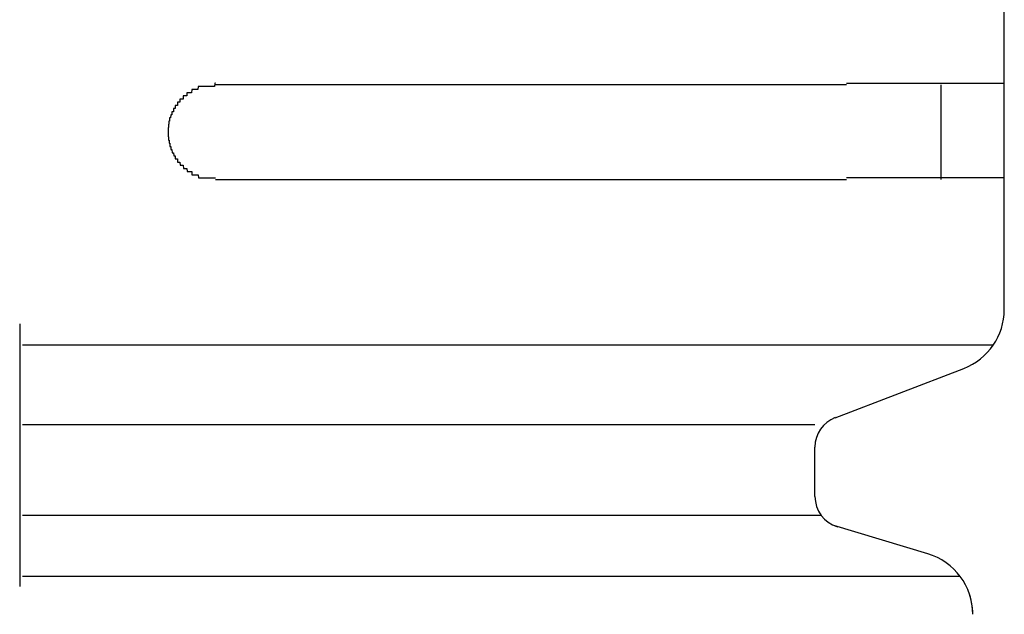
# Model space of a CAD drawing. Extents: x 543 to 20719, y 167 to 14052.
# Drawn here: x 4554 to 4586, y 13020 to 13039 of the extents above; entities that cross this region are included whole.
import ezdxf

# ---------------------------------------------------------------- set-up
doc = ezdxf.new("R2010")
doc.units = 0
doc.header["$LTSCALE"] = 50
doc.header["$MEASUREMENT"] = 0
doc.layers.add('鼻隠し前コーナー樹脂', color=4, linetype='CONTINUOUS')

msp = doc.modelspace()

# ---------------------------------------------------------------- linework, layer by layer
at = {"layer": '鼻隠し前コーナー樹脂', "linetype": 'Continuous'}
for p, q in [((4585.56, 13036.852), (4585.56, 13040.352)), ((4580.56, 13036.852), (4560.56, 13036.852)), ((4583.56, 13033.852), (4583.56, 13036.852)), ((4585.56, 13035.352), (4585.56, 13036.852)), ((4585.56, 13033.852), (4585.56, 13035.352)), ((4560.56, 13033.852), (4580.56, 13033.852)), ((4585.56, 13029.794), (4585.56, 13033.852)), ((4585.56, 13029.727), (4585.56, 13029.794)), ((4554.36, 13029.27), (4554.36, 13020.945)), ((4585.208, 13028.594), (4554.445, 13028.594)), ((4580.196, 13026.296), (4584.276, 13027.86)), ((4579.56, 13026.068), (4554.445, 13026.068)), ((4579.56, 13023.796), (4579.56, 13025.364)), ((4579.758, 13023.199), (4554.445, 13023.199)), ((4583.135, 13021.98), (4580.154, 13022.874)), ((4584.165, 13021.258), (4554.445, 13021.258))]:
    msp.add_line(p, q, dxfattribs=at)
at = {"layer": '鼻隠し前コーナー樹脂'}
for points in [[(4560.56, 13036.9, 0), (4560.55, 13036.9, 0), (4560.54, 13036.9, 0), (4560.53, 13036.8, 0), (4560.52, 13036.8, 0), (4560.51, 13036.8, 0), (4560.5, 13036.8, 0), (4560.5, 13036.8, 0), (4560.49, 13036.8, 0), (4560.48, 13036.8, 0), (4560.47, 13036.8, 0), (4560.46, 13036.8, 0), (4560.45, 13036.8, 0), (4560.44, 13036.8, 0), (4560.43, 13036.8, 0), (4560.42, 13036.8, 0), (4560.41, 13036.8, 0), (4560.4, 13036.8, 0), (4560.39, 13036.8, 0), (4560.38, 13036.8, 0), (4560.38, 13036.8, 0), (4560.37, 13036.8, 0), (4560.36, 13036.8, 0), (4560.35, 13036.8, 0), (4560.34, 13036.8, 0), (4560.33, 13036.8, 0), (4560.32, 13036.8, 0), (4560.31, 13036.8, 0), (4560.3, 13036.8, 0), (4560.29, 13036.8, 0), (4560.28, 13036.8, 0), (4560.28, 13036.8, 0), (4560.27, 13036.8, 0), (4560.26, 13036.8, 0), (4560.25, 13036.8, 0), (4560.24, 13036.8, 0), (4560.23, 13036.8, 0), (4560.22, 13036.8, 0), (4560.21, 13036.8, 0), (4560.2, 13036.8, 0), (4560.19, 13036.8, 0), (4560.18, 13036.8, 0), (4560.18, 13036.8, 0), (4560.17, 13036.8, 0), (4560.16, 13036.8, 0), (4560.15, 13036.8, 0), (4560.14, 13036.8, 0), (4560.13, 13036.8, 0), (4560.12, 13036.8, 0), (4560.11, 13036.8, 0), (4560.1, 13036.8, 0), (4560.1, 13036.8, 0), (4560.09, 13036.8, 0), (4560.08, 13036.8, 0), (4560.07, 13036.8, 0), (4560.06, 13036.8, 0), (4560.05, 13036.8, 0), (4560.04, 13036.8, 0), (4560.03, 13036.8, 0), (4560.03, 13036.8, 0), (4560.02, 13036.8, 0), (4560.01, 13036.7, 0), (4560, 13036.7, 0), (4559.99, 13036.7, 0), (4559.98, 13036.7, 0), (4559.97, 13036.7, 0), (4559.97, 13036.7, 0), (4559.96, 13036.7, 0), (4559.95, 13036.7, 0), (4559.94, 13036.7, 0), (4559.93, 13036.7, 0), (4559.92, 13036.7, 0), (4559.92, 13036.7, 0), (4559.91, 13036.7, 0), (4559.9, 13036.7, 0), (4559.89, 13036.7, 0), (4559.88, 13036.7, 0), (4559.87, 13036.7, 0), (4559.87, 13036.7, 0), (4559.86, 13036.7, 0), (4559.85, 13036.7, 0), (4559.84, 13036.7, 0), (4559.83, 13036.7, 0), (4559.83, 13036.7, 0), (4559.82, 13036.7, 0), (4559.81, 13036.7, 0), (4559.8, 13036.6, 0), (4559.79, 13036.6, 0), (4559.79, 13036.6, 0), (4559.78, 13036.6, 0), (4559.77, 13036.6, 0), (4559.76, 13036.6, 0), (4559.75, 13036.6, 0), (4559.75, 13036.6, 0), (4559.74, 13036.6, 0), (4559.73, 13036.6, 0), (4559.72, 13036.6, 0), (4559.72, 13036.6, 0), (4559.71, 13036.6, 0), (4559.7, 13036.6, 0), (4559.69, 13036.6, 0), (4559.68, 13036.6, 0), (4559.68, 13036.6, 0), (4559.67, 13036.6, 0), (4559.66, 13036.6, 0), (4559.66, 13036.5, 0), (4559.65, 13036.5, 0), (4559.64, 13036.5, 0), (4559.63, 13036.5, 0), (4559.63, 13036.5, 0), (4559.62, 13036.5, 0), (4559.61, 13036.5, 0), (4559.6, 13036.5, 0), (4559.6, 13036.5, 0), (4559.59, 13036.5, 0), (4559.58, 13036.5, 0), (4559.58, 13036.5, 0), (4559.57, 13036.5, 0), (4559.56, 13036.5, 0), (4559.56, 13036.5, 0), (4559.55, 13036.5, 0), (4559.54, 13036.5, 0), (4559.54, 13036.4, 0), (4559.53, 13036.4, 0), (4559.52, 13036.4, 0), (4559.52, 13036.4, 0), (4559.51, 13036.4, 0), (4559.5, 13036.4, 0), (4559.5, 13036.4, 0), (4559.49, 13036.4, 0), (4559.48, 13036.4, 0), (4559.48, 13036.4, 0), (4559.47, 13036.4, 0), (4559.46, 13036.4, 0), (4559.46, 13036.4, 0), (4559.45, 13036.4, 0), (4559.44, 13036.4, 0), (4559.44, 13036.3, 0), (4559.43, 13036.3, 0), (4559.43, 13036.3, 0), (4559.42, 13036.3, 0), (4559.41, 13036.3, 0), (4559.41, 13036.3, 0), (4559.4, 13036.3, 0), (4559.4, 13036.3, 0), (4559.39, 13036.3, 0), (4559.39, 13036.3, 0), (4559.38, 13036.3, 0), (4559.37, 13036.3, 0), (4559.37, 13036.3, 0), (4559.36, 13036.3, 0), (4559.36, 13036.2, 0), (4559.35, 13036.2, 0), (4559.35, 13036.2, 0), (4559.34, 13036.2, 0), (4559.34, 13036.2, 0), (4559.33, 13036.2, 0), (4559.32, 13036.2, 0), (4559.32, 13036.2, 0), (4559.31, 13036.2, 0), (4559.31, 13036.2, 0), (4559.3, 13036.2, 0), (4559.3, 13036.2, 0), (4559.29, 13036.2, 0), (4559.29, 13036.1, 0), (4559.28, 13036.1, 0), (4559.28, 13036.1, 0), (4559.27, 13036.1, 0), (4559.27, 13036.1, 0), (4559.26, 13036.1, 0), (4559.26, 13036.1, 0), (4559.26, 13036.1, 0), (4559.25, 13036.1, 0), (4559.25, 13036.1, 0), (4559.24, 13036.1, 0), (4559.24, 13036.1, 0), (4559.23, 13036.1, 0), (4559.23, 13036, 0), (4559.22, 13036, 0), (4559.22, 13036, 0), (4559.22, 13036, 0), (4559.21, 13036, 0), (4559.21, 13036, 0), (4559.2, 13036, 0), (4559.2, 13036, 0), (4559.2, 13036, 0), (4559.19, 13036, 0), (4559.19, 13036, 0), (4559.18, 13036, 0), (4559.18, 13035.9, 0), (4559.18, 13035.9, 0), (4559.17, 13035.9, 0), (4559.17, 13035.9, 0), (4559.17, 13035.9, 0), (4559.16, 13035.9, 0), (4559.16, 13035.9, 0), (4559.16, 13035.9, 0), (4559.15, 13035.9, 0), (4559.15, 13035.9, 0), (4559.15, 13035.9, 0), (4559.14, 13035.8, 0), (4559.14, 13035.8, 0), (4559.14, 13035.8, 0), (4559.13, 13035.8, 0), (4559.13, 13035.8, 0), (4559.13, 13035.8, 0), (4559.13, 13035.8, 0), (4559.12, 13035.8, 0), (4559.12, 13035.8, 0), (4559.12, 13035.8, 0), (4559.12, 13035.8, 0), (4559.11, 13035.8, 0), (4559.11, 13035.7, 0), (4559.11, 13035.7, 0), (4559.11, 13035.7, 0), (4559.1, 13035.7, 0), (4559.1, 13035.7, 0), (4559.1, 13035.7, 0), (4559.1, 13035.7, 0), (4559.1, 13035.7, 0), (4559.1, 13035.7, 0), (4559.09, 13035.7, 0), (4559.09, 13035.7, 0), (4559.09, 13035.6, 0), (4559.09, 13035.6, 0), (4559.09, 13035.6, 0), (4559.09, 13035.6, 0), (4559.08, 13035.6, 0), (4559.08, 13035.6, 0), (4559.08, 13035.6, 0), (4559.08, 13035.6, 0), (4559.08, 13035.6, 0), (4559.08, 13035.6, 0), (4559.08, 13035.6, 0), (4559.08, 13035.5, 0), (4559.08, 13035.5, 0), (4559.07, 13035.5, 0), (4559.07, 13035.5, 0), (4559.07, 13035.5, 0), (4559.07, 13035.5, 0), (4559.07, 13035.5, 0), (4559.07, 13035.5, 0), (4559.07, 13035.5, 0), (4559.07, 13035.5, 0), (4559.07, 13035.5, 0), (4559.07, 13035.4, 0), (4559.07, 13035.4, 0), (4559.07, 13035.4, 0), (4559.06, 13035.4, 0), (4559.06, 13035.4, 0), (4559.06, 13035.4, 0), (4559.06, 13035.4, 0), (4559.06, 13035.4, 0), (4559.06, 13035.4, 0), (4559.06, 13035.4, 0), (4559.06, 13035.4, 0)], [(4580.56, 13036.9, 0), (4580.58, 13036.9, 0), (4580.6, 13036.9, 0), (4580.62, 13036.9, 0), (4580.64, 13036.9, 0), (4580.66, 13036.9, 0), (4580.68, 13036.9, 0), (4580.7, 13036.9, 0), (4580.72, 13036.9, 0), (4580.75, 13036.9, 0), (4580.77, 13036.9, 0), (4580.79, 13036.9, 0), (4580.81, 13036.9, 0), (4580.83, 13036.9, 0), (4580.85, 13036.9, 0), (4580.87, 13036.9, 0), (4580.89, 13036.9, 0), (4580.91, 13036.9, 0), (4580.93, 13036.9, 0), (4580.95, 13036.9, 0), (4580.97, 13036.9, 0), (4580.99, 13036.9, 0), (4581.01, 13036.9, 0), (4581.03, 13036.9, 0), (4581.05, 13036.9, 0), (4581.07, 13036.9, 0), (4581.09, 13036.9, 0), (4581.11, 13036.9, 0), (4581.13, 13036.9, 0), (4581.15, 13036.9, 0), (4581.17, 13036.9, 0), (4581.2, 13036.9, 0), (4581.22, 13036.9, 0), (4581.24, 13036.9, 0), (4581.26, 13036.9, 0), (4581.28, 13036.9, 0), (4581.3, 13036.9, 0), (4581.32, 13036.9, 0), (4581.34, 13036.9, 0), (4581.36, 13036.9, 0), (4581.38, 13036.9, 0), (4581.4, 13036.9, 0), (4581.42, 13036.9, 0), (4581.44, 13036.9, 0), (4581.46, 13036.9, 0), (4581.48, 13036.9, 0), (4581.5, 13036.9, 0), (4581.52, 13036.9, 0), (4581.54, 13036.9, 0), (4581.56, 13036.9, 0), (4581.58, 13036.9, 0), (4581.6, 13036.9, 0), (4581.62, 13036.9, 0), (4581.64, 13036.9, 0), (4581.66, 13036.9, 0), (4581.68, 13036.9, 0), (4581.7, 13036.9, 0), (4581.72, 13036.9, 0), (4581.74, 13036.9, 0), (4581.76, 13036.9, 0), (4581.78, 13036.9, 0), (4581.8, 13036.9, 0), (4581.82, 13036.9, 0), (4581.84, 13036.9, 0), (4581.86, 13036.9, 0), (4581.88, 13036.9, 0), (4581.9, 13036.9, 0), (4581.92, 13036.9, 0), (4581.94, 13036.9, 0), (4581.96, 13036.9, 0), (4581.98, 13036.9, 0), (4582, 13036.9, 0), (4582.02, 13036.9, 0), (4582.04, 13036.9, 0), (4582.06, 13036.9, 0), (4582.08, 13036.9, 0), (4582.1, 13036.9, 0), (4582.12, 13036.9, 0), (4582.13, 13036.9, 0), (4582.15, 13036.9, 0), (4582.17, 13036.9, 0), (4582.19, 13036.9, 0), (4582.21, 13036.9, 0), (4582.23, 13036.9, 0), (4582.25, 13036.9, 0), (4582.27, 13036.9, 0), (4582.29, 13036.9, 0), (4582.31, 13036.9, 0), (4582.33, 13036.9, 0), (4582.35, 13036.9, 0), (4582.37, 13036.9, 0), (4582.39, 13036.9, 0), (4582.4, 13036.9, 0), (4582.42, 13036.9, 0), (4582.44, 13036.9, 0), (4582.46, 13036.9, 0), (4582.48, 13036.9, 0), (4582.5, 13036.9, 0), (4582.52, 13036.9, 0), (4582.54, 13036.9, 0), (4582.56, 13036.9, 0), (4582.58, 13036.9, 0), (4582.59, 13036.9, 0), (4582.61, 13036.9, 0), (4582.63, 13036.9, 0), (4582.65, 13036.9, 0), (4582.67, 13036.9, 0), (4582.69, 13036.9, 0), (4582.71, 13036.9, 0), (4582.72, 13036.9, 0), (4582.74, 13036.9, 0), (4582.76, 13036.9, 0), (4582.78, 13036.9, 0), (4582.8, 13036.9, 0), (4582.82, 13036.9, 0), (4582.83, 13036.9, 0), (4582.85, 13036.9, 0), (4582.87, 13036.9, 0), (4582.89, 13036.9, 0), (4582.91, 13036.9, 0), (4582.93, 13036.9, 0), (4582.94, 13036.9, 0), (4582.96, 13036.9, 0), (4582.98, 13036.9, 0), (4583, 13036.9, 0), (4583.02, 13036.9, 0), (4583.03, 13036.9, 0), (4583.05, 13036.9, 0), (4583.07, 13036.9, 0), (4583.09, 13036.9, 0), (4583.1, 13036.9, 0), (4583.12, 13036.9, 0), (4583.14, 13036.9, 0), (4583.16, 13036.9, 0), (4583.17, 13036.9, 0), (4583.19, 13036.9, 0), (4583.21, 13036.9, 0), (4583.23, 13036.9, 0), (4583.24, 13036.9, 0), (4583.26, 13036.9, 0), (4583.28, 13036.9, 0), (4583.3, 13036.9, 0), (4583.31, 13036.9, 0), (4583.33, 13036.9, 0), (4583.35, 13036.9, 0), (4583.36, 13036.9, 0), (4583.38, 13036.9, 0), (4583.4, 13036.9, 0), (4583.42, 13036.9, 0), (4583.43, 13036.9, 0), (4583.45, 13036.9, 0), (4583.47, 13036.9, 0), (4583.48, 13036.9, 0), (4583.5, 13036.9, 0), (4583.52, 13036.9, 0), (4583.53, 13036.9, 0), (4583.55, 13036.9, 0), (4583.56, 13036.9, 0), (4583.58, 13036.9, 0), (4583.6, 13036.9, 0), (4583.61, 13036.9, 0), (4583.63, 13036.9, 0), (4583.65, 13036.9, 0), (4583.66, 13036.9, 0), (4583.68, 13036.9, 0), (4583.69, 13036.9, 0), (4583.71, 13036.9, 0), (4583.73, 13036.9, 0), (4583.74, 13036.9, 0), (4583.76, 13036.9, 0), (4583.77, 13036.9, 0), (4583.79, 13036.9, 0), (4583.8, 13036.9, 0), (4583.82, 13036.9, 0), (4583.84, 13036.9, 0), (4583.85, 13036.9, 0), (4583.87, 13036.9, 0), (4583.88, 13036.9, 0), (4583.9, 13036.9, 0), (4583.91, 13036.9, 0), (4583.93, 13036.9, 0), (4583.94, 13036.9, 0), (4583.96, 13036.9, 0), (4583.97, 13036.9, 0), (4583.99, 13036.9, 0), (4584, 13036.9, 0), (4584.02, 13036.9, 0), (4584.03, 13036.9, 0), (4584.05, 13036.9, 0), (4584.06, 13036.9, 0), (4584.08, 13036.9, 0), (4584.09, 13036.9, 0), (4584.11, 13036.9, 0), (4584.12, 13036.9, 0), (4584.13, 13036.9, 0), (4584.15, 13036.9, 0), (4584.16, 13036.9, 0), (4584.18, 13036.9, 0), (4584.19, 13036.9, 0), (4584.21, 13036.9, 0), (4584.22, 13036.9, 0), (4584.23, 13036.9, 0), (4584.25, 13036.9, 0), (4584.26, 13036.9, 0), (4584.27, 13036.9, 0), (4584.29, 13036.9, 0), (4584.3, 13036.9, 0), (4584.32, 13036.9, 0), (4584.33, 13036.9, 0), (4584.34, 13036.9, 0), (4584.36, 13036.9, 0), (4584.37, 13036.9, 0), (4584.38, 13036.9, 0), (4584.4, 13036.9, 0), (4584.41, 13036.9, 0), (4584.42, 13036.9, 0), (4584.44, 13036.9, 0), (4584.45, 13036.9, 0), (4584.46, 13036.9, 0), (4584.47, 13036.9, 0), (4584.49, 13036.9, 0), (4584.5, 13036.9, 0), (4584.51, 13036.9, 0), (4584.52, 13036.9, 0), (4584.54, 13036.9, 0), (4584.55, 13036.9, 0), (4584.56, 13036.9, 0), (4584.57, 13036.9, 0), (4584.59, 13036.9, 0), (4584.6, 13036.9, 0), (4584.61, 13036.9, 0), (4584.62, 13036.9, 0), (4584.63, 13036.9, 0), (4584.65, 13036.9, 0), (4584.66, 13036.9, 0), (4584.67, 13036.9, 0), (4584.68, 13036.9, 0), (4584.69, 13036.9, 0), (4584.7, 13036.9, 0), (4584.72, 13036.9, 0), (4584.73, 13036.9, 0), (4584.74, 13036.9, 0), (4584.75, 13036.9, 0), (4584.76, 13036.9, 0), (4584.77, 13036.9, 0), (4584.78, 13036.9, 0), (4584.79, 13036.9, 0), (4584.8, 13036.9, 0), (4584.81, 13036.9, 0), (4584.83, 13036.9, 0), (4584.84, 13036.9, 0), (4584.85, 13036.9, 0), (4584.86, 13036.9, 0), (4584.87, 13036.9, 0), (4584.88, 13036.9, 0), (4584.89, 13036.9, 0), (4584.9, 13036.9, 0), (4584.91, 13036.9, 0), (4584.92, 13036.9, 0), (4584.93, 13036.9, 0), (4584.94, 13036.9, 0), (4584.95, 13036.9, 0), (4584.96, 13036.9, 0), (4584.97, 13036.9, 0), (4584.98, 13036.9, 0), (4584.99, 13036.9, 0), (4585, 13036.9, 0), (4585.01, 13036.9, 0), (4585.02, 13036.9, 0), (4585.02, 13036.9, 0), (4585.03, 13036.9, 0), (4585.04, 13036.9, 0), (4585.05, 13036.9, 0), (4585.06, 13036.9, 0), (4585.07, 13036.9, 0), (4585.08, 13036.9, 0), (4585.09, 13036.9, 0), (4585.1, 13036.9, 0), (4585.1, 13036.9, 0), (4585.11, 13036.9, 0), (4585.12, 13036.9, 0), (4585.13, 13036.9, 0), (4585.14, 13036.9, 0), (4585.15, 13036.9, 0), (4585.15, 13036.9, 0), (4585.16, 13036.9, 0), (4585.17, 13036.9, 0), (4585.18, 13036.9, 0), (4585.19, 13036.9, 0), (4585.19, 13036.9, 0), (4585.2, 13036.9, 0), (4585.21, 13036.9, 0), (4585.22, 13036.9, 0), (4585.23, 13036.9, 0), (4585.23, 13036.9, 0), (4585.24, 13036.9, 0), (4585.25, 13036.9, 0), (4585.25, 13036.9, 0), (4585.26, 13036.9, 0), (4585.27, 13036.9, 0), (4585.28, 13036.9, 0), (4585.28, 13036.9, 0), (4585.29, 13036.9, 0), (4585.3, 13036.9, 0), (4585.3, 13036.9, 0), (4585.31, 13036.9, 0), (4585.32, 13036.9, 0), (4585.32, 13036.9, 0), (4585.33, 13036.9, 0), (4585.33, 13036.9, 0), (4585.34, 13036.9, 0), (4585.35, 13036.9, 0), (4585.35, 13036.9, 0), (4585.36, 13036.9, 0), (4585.36, 13036.9, 0), (4585.37, 13036.9, 0), (4585.38, 13036.9, 0), (4585.38, 13036.9, 0), (4585.39, 13036.9, 0), (4585.39, 13036.9, 0), (4585.4, 13036.9, 0), (4585.4, 13036.9, 0), (4585.41, 13036.9, 0), (4585.41, 13036.9, 0), (4585.42, 13036.9, 0), (4585.42, 13036.9, 0), (4585.43, 13036.9, 0), (4585.43, 13036.9, 0), (4585.43, 13036.9, 0), (4585.44, 13036.9, 0), (4585.44, 13036.9, 0), (4585.45, 13036.9, 0), (4585.45, 13036.9, 0), (4585.45, 13036.9, 0), (4585.46, 13036.9, 0), (4585.46, 13036.9, 0), (4585.46, 13036.9, 0), (4585.47, 13036.9, 0), (4585.47, 13036.9, 0), (4585.47, 13036.9, 0), (4585.48, 13036.9, 0), (4585.48, 13036.9, 0), (4585.48, 13036.9, 0), (4585.49, 13036.9, 0), (4585.49, 13036.9, 0), (4585.49, 13036.9, 0), (4585.5, 13036.9, 0), (4585.5, 13036.9, 0), (4585.5, 13036.9, 0), (4585.5, 13036.9, 0), (4585.51, 13036.9, 0), (4585.51, 13036.9, 0), (4585.51, 13036.9, 0), (4585.51, 13036.9, 0), (4585.51, 13036.9, 0), (4585.52, 13036.9, 0), (4585.52, 13036.9, 0), (4585.52, 13036.9, 0), (4585.52, 13036.9, 0), (4585.52, 13036.9, 0), (4585.53, 13036.9, 0), (4585.53, 13036.9, 0), (4585.53, 13036.9, 0), (4585.53, 13036.9, 0), (4585.53, 13036.9, 0), (4585.53, 13036.9, 0), (4585.54, 13036.9, 0), (4585.54, 13036.9, 0), (4585.54, 13036.9, 0), (4585.54, 13036.9, 0), (4585.54, 13036.9, 0), (4585.54, 13036.9, 0), (4585.55, 13036.9, 0), (4585.55, 13036.9, 0), (4585.55, 13036.9, 0), (4585.55, 13036.9, 0), (4585.55, 13036.9, 0), (4585.55, 13036.9, 0), (4585.55, 13036.9, 0), (4585.56, 13036.9, 0), (4585.56, 13036.9, 0), (4585.56, 13036.9, 0), (4585.56, 13036.9, 0), (4585.56, 13036.9, 0)], [(4559.06, 13035.4, 0), (4559.06, 13035.3, 0), (4559.06, 13035.3, 0), (4559.06, 13035.3, 0), (4559.06, 13035.3, 0), (4559.06, 13035.3, 0), (4559.07, 13035.3, 0), (4559.07, 13035.3, 0), (4559.07, 13035.3, 0), (4559.07, 13035.3, 0), (4559.07, 13035.3, 0), (4559.07, 13035.3, 0), (4559.07, 13035.2, 0), (4559.07, 13035.2, 0), (4559.07, 13035.2, 0), (4559.07, 13035.2, 0), (4559.08, 13035.2, 0), (4559.08, 13035.2, 0), (4559.08, 13035.2, 0), (4559.08, 13035.2, 0), (4559.08, 13035.2, 0), (4559.08, 13035.2, 0), (4559.08, 13035.1, 0), (4559.08, 13035.1, 0), (4559.09, 13035.1, 0), (4559.09, 13035.1, 0), (4559.09, 13035.1, 0), (4559.09, 13035.1, 0), (4559.09, 13035.1, 0), (4559.09, 13035.1, 0), (4559.09, 13035.1, 0), (4559.09, 13035.1, 0), (4559.1, 13035.1, 0), (4559.1, 13035, 0), (4559.1, 13035, 0), (4559.1, 13035, 0), (4559.1, 13035, 0), (4559.1, 13035, 0), (4559.11, 13035, 0), (4559.11, 13035, 0), (4559.11, 13035, 0), (4559.11, 13035, 0), (4559.11, 13035, 0), (4559.12, 13035, 0), (4559.12, 13035, 0), (4559.12, 13034.9, 0), (4559.12, 13034.9, 0), (4559.13, 13034.9, 0), (4559.13, 13034.9, 0), (4559.13, 13034.9, 0), (4559.13, 13034.9, 0), (4559.13, 13034.9, 0), (4559.14, 13034.9, 0), (4559.14, 13034.9, 0), (4559.14, 13034.9, 0), (4559.15, 13034.9, 0), (4559.15, 13034.8, 0), (4559.15, 13034.8, 0), (4559.15, 13034.8, 0), (4559.16, 13034.8, 0), (4559.16, 13034.8, 0), (4559.16, 13034.8, 0), (4559.17, 13034.8, 0), (4559.17, 13034.8, 0), (4559.17, 13034.8, 0), (4559.18, 13034.8, 0), (4559.18, 13034.8, 0), (4559.18, 13034.8, 0), (4559.19, 13034.7, 0), (4559.19, 13034.7, 0), (4559.2, 13034.7, 0), (4559.2, 13034.7, 0), (4559.2, 13034.7, 0), (4559.21, 13034.7, 0), (4559.21, 13034.7, 0), (4559.22, 13034.7, 0), (4559.22, 13034.7, 0), (4559.22, 13034.7, 0), (4559.23, 13034.7, 0), (4559.23, 13034.7, 0), (4559.24, 13034.6, 0), (4559.24, 13034.6, 0), (4559.25, 13034.6, 0), (4559.25, 13034.6, 0), (4559.25, 13034.6, 0), (4559.26, 13034.6, 0), (4559.26, 13034.6, 0), (4559.27, 13034.6, 0), (4559.27, 13034.6, 0), (4559.28, 13034.6, 0), (4559.28, 13034.6, 0), (4559.29, 13034.6, 0), (4559.29, 13034.5, 0), (4559.3, 13034.5, 0), (4559.3, 13034.5, 0), (4559.31, 13034.5, 0), (4559.31, 13034.5, 0), (4559.32, 13034.5, 0), (4559.32, 13034.5, 0), (4559.33, 13034.5, 0), (4559.33, 13034.5, 0), (4559.34, 13034.5, 0), (4559.35, 13034.5, 0), (4559.35, 13034.5, 0), (4559.36, 13034.5, 0), (4559.36, 13034.4, 0), (4559.37, 13034.4, 0), (4559.37, 13034.4, 0), (4559.38, 13034.4, 0), (4559.39, 13034.4, 0), (4559.39, 13034.4, 0), (4559.4, 13034.4, 0), (4559.4, 13034.4, 0), (4559.41, 13034.4, 0), (4559.41, 13034.4, 0), (4559.42, 13034.4, 0), (4559.43, 13034.4, 0), (4559.43, 13034.4, 0), (4559.44, 13034.4, 0), (4559.45, 13034.3, 0), (4559.45, 13034.3, 0), (4559.46, 13034.3, 0), (4559.46, 13034.3, 0), (4559.47, 13034.3, 0), (4559.48, 13034.3, 0), (4559.48, 13034.3, 0), (4559.49, 13034.3, 0), (4559.5, 13034.3, 0), (4559.5, 13034.3, 0), (4559.51, 13034.3, 0), (4559.52, 13034.3, 0), (4559.52, 13034.3, 0), (4559.53, 13034.3, 0), (4559.54, 13034.3, 0), (4559.54, 13034.3, 0), (4559.55, 13034.2, 0), (4559.56, 13034.2, 0), (4559.56, 13034.2, 0), (4559.57, 13034.2, 0), (4559.58, 13034.2, 0), (4559.58, 13034.2, 0), (4559.59, 13034.2, 0), (4559.6, 13034.2, 0), (4559.61, 13034.2, 0), (4559.61, 13034.2, 0), (4559.62, 13034.2, 0), (4559.63, 13034.2, 0), (4559.63, 13034.2, 0), (4559.64, 13034.2, 0), (4559.65, 13034.2, 0), (4559.66, 13034.2, 0), (4559.66, 13034.2, 0), (4559.67, 13034.1, 0), (4559.68, 13034.1, 0), (4559.69, 13034.1, 0), (4559.69, 13034.1, 0), (4559.7, 13034.1, 0), (4559.71, 13034.1, 0), (4559.72, 13034.1, 0), (4559.72, 13034.1, 0), (4559.73, 13034.1, 0), (4559.74, 13034.1, 0), (4559.75, 13034.1, 0), (4559.75, 13034.1, 0), (4559.76, 13034.1, 0), (4559.77, 13034.1, 0), (4559.78, 13034.1, 0), (4559.79, 13034.1, 0), (4559.79, 13034.1, 0), (4559.8, 13034.1, 0), (4559.81, 13034.1, 0), (4559.82, 13034, 0), (4559.83, 13034, 0), (4559.83, 13034, 0), (4559.84, 13034, 0), (4559.85, 13034, 0), (4559.86, 13034, 0), (4559.87, 13034, 0), (4559.87, 13034, 0), (4559.88, 13034, 0), (4559.89, 13034, 0), (4559.9, 13034, 0), (4559.91, 13034, 0), (4559.92, 13034, 0), (4559.92, 13034, 0), (4559.93, 13034, 0), (4559.94, 13034, 0), (4559.95, 13034, 0), (4559.96, 13034, 0), (4559.97, 13034, 0), (4559.98, 13034, 0), (4559.98, 13034, 0), (4559.99, 13034, 0), (4560, 13034, 0), (4560.01, 13034, 0), (4560.02, 13034, 0), (4560.03, 13033.9, 0), (4560.04, 13033.9, 0), (4560.04, 13033.9, 0), (4560.05, 13033.9, 0), (4560.06, 13033.9, 0), (4560.07, 13033.9, 0), (4560.08, 13033.9, 0), (4560.09, 13033.9, 0), (4560.1, 13033.9, 0), (4560.11, 13033.9, 0), (4560.11, 13033.9, 0), (4560.12, 13033.9, 0), (4560.13, 13033.9, 0), (4560.14, 13033.9, 0), (4560.15, 13033.9, 0), (4560.16, 13033.9, 0), (4560.17, 13033.9, 0), (4560.18, 13033.9, 0), (4560.19, 13033.9, 0), (4560.19, 13033.9, 0), (4560.2, 13033.9, 0), (4560.21, 13033.9, 0), (4560.22, 13033.9, 0), (4560.23, 13033.9, 0), (4560.24, 13033.9, 0), (4560.25, 13033.9, 0), (4560.26, 13033.9, 0), (4560.27, 13033.9, 0), (4560.28, 13033.9, 0), (4560.28, 13033.9, 0), (4560.29, 13033.9, 0), (4560.3, 13033.9, 0), (4560.31, 13033.9, 0), (4560.32, 13033.9, 0), (4560.33, 13033.9, 0), (4560.34, 13033.9, 0), (4560.35, 13033.9, 0), (4560.36, 13033.9, 0), (4560.37, 13033.9, 0), (4560.38, 13033.9, 0), (4560.39, 13033.9, 0), (4560.39, 13033.9, 0), (4560.4, 13033.9, 0), (4560.41, 13033.9, 0), (4560.42, 13033.9, 0), (4560.43, 13033.9, 0), (4560.44, 13033.9, 0), (4560.45, 13033.9, 0), (4560.46, 13033.9, 0), (4560.47, 13033.9, 0), (4560.48, 13033.9, 0), (4560.49, 13033.9, 0), (4560.5, 13033.9, 0), (4560.51, 13033.9, 0), (4560.51, 13033.9, 0), (4560.52, 13033.9, 0), (4560.53, 13033.9, 0), (4560.54, 13033.9, 0), (4560.55, 13033.9, 0), (4560.56, 13033.9, 0)], [(4585.56, 13033.9, 0), (4585.56, 13033.9, 0), (4585.56, 13033.9, 0), (4585.56, 13033.9, 0), (4585.56, 13033.9, 0), (4585.56, 13033.9, 0), (4585.55, 13033.9, 0), (4585.55, 13033.9, 0), (4585.55, 13033.9, 0), (4585.55, 13033.9, 0), (4585.55, 13033.9, 0), (4585.55, 13033.9, 0), (4585.55, 13033.9, 0), (4585.55, 13033.9, 0), (4585.54, 13033.9, 0), (4585.54, 13033.9, 0), (4585.54, 13033.9, 0), (4585.54, 13033.9, 0), (4585.54, 13033.9, 0), (4585.54, 13033.9, 0), (4585.54, 13033.9, 0), (4585.54, 13033.9, 0), (4585.53, 13033.9, 0), (4585.53, 13033.9, 0), (4585.53, 13033.9, 0), (4585.53, 13033.9, 0), (4585.53, 13033.9, 0), (4585.52, 13033.9, 0), (4585.52, 13033.9, 0), (4585.52, 13033.9, 0), (4585.52, 13033.9, 0), (4585.52, 13033.9, 0), (4585.51, 13033.9, 0), (4585.51, 13033.9, 0), (4585.51, 13033.9, 0), (4585.51, 13033.9, 0), (4585.5, 13033.9, 0), (4585.5, 13033.9, 0), (4585.5, 13033.9, 0), (4585.5, 13033.9, 0), (4585.49, 13033.9, 0), (4585.49, 13033.9, 0), (4585.49, 13033.9, 0), (4585.48, 13033.9, 0), (4585.48, 13033.9, 0), (4585.48, 13033.9, 0), (4585.47, 13033.9, 0), (4585.47, 13033.9, 0), (4585.47, 13033.9, 0), (4585.46, 13033.9, 0), (4585.46, 13033.9, 0), (4585.45, 13033.9, 0), (4585.45, 13033.9, 0), (4585.44, 13033.9, 0), (4585.44, 13033.9, 0), (4585.44, 13033.9, 0), (4585.43, 13033.9, 0), (4585.43, 13033.9, 0), (4585.42, 13033.9, 0), (4585.42, 13033.9, 0), (4585.41, 13033.9, 0), (4585.41, 13033.9, 0), (4585.4, 13033.9, 0), (4585.4, 13033.9, 0), (4585.39, 13033.9, 0), (4585.39, 13033.9, 0), (4585.38, 13033.9, 0), (4585.37, 13033.9, 0), (4585.37, 13033.9, 0), (4585.36, 13033.9, 0), (4585.36, 13033.9, 0), (4585.35, 13033.9, 0), (4585.35, 13033.9, 0), (4585.34, 13033.9, 0), (4585.33, 13033.9, 0), (4585.33, 13033.9, 0), (4585.32, 13033.9, 0), (4585.31, 13033.9, 0), (4585.31, 13033.9, 0), (4585.3, 13033.9, 0), (4585.3, 13033.9, 0), (4585.29, 13033.9, 0), (4585.28, 13033.9, 0), (4585.27, 13033.9, 0), (4585.27, 13033.9, 0), (4585.26, 13033.9, 0), (4585.25, 13033.9, 0), (4585.25, 13033.9, 0), (4585.24, 13033.9, 0), (4585.23, 13033.9, 0), (4585.22, 13033.9, 0), (4585.22, 13033.9, 0), (4585.21, 13033.9, 0), (4585.2, 13033.9, 0), (4585.19, 13033.9, 0), (4585.19, 13033.9, 0), (4585.18, 13033.9, 0), (4585.17, 13033.9, 0), (4585.16, 13033.9, 0), (4585.15, 13033.9, 0), (4585.15, 13033.9, 0), (4585.14, 13033.9, 0), (4585.13, 13033.9, 0), (4585.12, 13033.9, 0), (4585.11, 13033.9, 0), (4585.11, 13033.9, 0), (4585.1, 13033.9, 0), (4585.09, 13033.9, 0), (4585.08, 13033.9, 0), (4585.07, 13033.9, 0), (4585.06, 13033.9, 0), (4585.05, 13033.9, 0), (4585.04, 13033.9, 0), (4585.03, 13033.9, 0), (4585.03, 13033.9, 0), (4585.02, 13033.9, 0), (4585.01, 13033.9, 0), (4585, 13033.9, 0), (4584.99, 13033.9, 0), (4584.98, 13033.9, 0), (4584.97, 13033.9, 0), (4584.96, 13033.9, 0), (4584.95, 13033.9, 0), (4584.94, 13033.9, 0), (4584.93, 13033.9, 0), (4584.92, 13033.9, 0), (4584.91, 13033.9, 0), (4584.9, 13033.9, 0), (4584.89, 13033.9, 0), (4584.88, 13033.9, 0), (4584.87, 13033.9, 0), (4584.86, 13033.9, 0), (4584.85, 13033.9, 0), (4584.84, 13033.9, 0), (4584.83, 13033.9, 0), (4584.82, 13033.9, 0), (4584.81, 13033.9, 0), (4584.79, 13033.9, 0), (4584.78, 13033.9, 0), (4584.77, 13033.9, 0), (4584.76, 13033.9, 0), (4584.75, 13033.9, 0), (4584.74, 13033.9, 0), (4584.73, 13033.9, 0), (4584.72, 13033.9, 0), (4584.7, 13033.9, 0), (4584.69, 13033.9, 0), (4584.68, 13033.9, 0), (4584.67, 13033.9, 0), (4584.66, 13033.9, 0), (4584.65, 13033.9, 0), (4584.63, 13033.9, 0), (4584.62, 13033.9, 0), (4584.61, 13033.9, 0), (4584.6, 13033.9, 0), (4584.59, 13033.9, 0), (4584.57, 13033.9, 0), (4584.56, 13033.9, 0), (4584.55, 13033.9, 0), (4584.54, 13033.9, 0), (4584.53, 13033.9, 0), (4584.51, 13033.9, 0), (4584.5, 13033.9, 0), (4584.49, 13033.9, 0), (4584.47, 13033.9, 0), (4584.46, 13033.9, 0), (4584.45, 13033.9, 0), (4584.44, 13033.9, 0), (4584.42, 13033.9, 0), (4584.41, 13033.9, 0), (4584.4, 13033.9, 0), (4584.38, 13033.9, 0), (4584.37, 13033.9, 0), (4584.36, 13033.9, 0), (4584.34, 13033.9, 0), (4584.33, 13033.9, 0), (4584.32, 13033.9, 0), (4584.3, 13033.9, 0), (4584.29, 13033.9, 0), (4584.28, 13033.9, 0), (4584.26, 13033.9, 0), (4584.25, 13033.9, 0), (4584.23, 13033.9, 0), (4584.22, 13033.9, 0), (4584.21, 13033.9, 0), (4584.19, 13033.9, 0), (4584.18, 13033.9, 0), (4584.16, 13033.9, 0), (4584.15, 13033.9, 0), (4584.14, 13033.9, 0), (4584.12, 13033.9, 0), (4584.11, 13033.9, 0), (4584.09, 13033.9, 0), (4584.08, 13033.9, 0), (4584.06, 13033.9, 0), (4584.05, 13033.9, 0), (4584.03, 13033.9, 0), (4584.02, 13033.9, 0), (4584, 13033.9, 0), (4583.99, 13033.9, 0), (4583.97, 13033.9, 0), (4583.96, 13033.9, 0), (4583.94, 13033.9, 0), (4583.93, 13033.9, 0), (4583.91, 13033.9, 0), (4583.9, 13033.9, 0), (4583.88, 13033.9, 0), (4583.87, 13033.9, 0), (4583.85, 13033.9, 0), (4583.84, 13033.9, 0), (4583.82, 13033.9, 0), (4583.81, 13033.9, 0), (4583.79, 13033.9, 0), (4583.77, 13033.9, 0), (4583.76, 13033.9, 0), (4583.74, 13033.9, 0), (4583.73, 13033.9, 0), (4583.71, 13033.9, 0), (4583.7, 13033.9, 0), (4583.68, 13033.9, 0), (4583.66, 13033.9, 0), (4583.65, 13033.9, 0), (4583.63, 13033.9, 0), (4583.62, 13033.9, 0), (4583.6, 13033.9, 0), (4583.58, 13033.9, 0), (4583.57, 13033.9, 0), (4583.55, 13033.9, 0), (4583.53, 13033.9, 0), (4583.52, 13033.9, 0), (4583.5, 13033.9, 0), (4583.48, 13033.9, 0), (4583.47, 13033.9, 0), (4583.45, 13033.9, 0), (4583.43, 13033.9, 0), (4583.42, 13033.9, 0), (4583.4, 13033.9, 0), (4583.38, 13033.9, 0), (4583.37, 13033.9, 0), (4583.35, 13033.9, 0), (4583.33, 13033.9, 0), (4583.32, 13033.9, 0), (4583.3, 13033.9, 0), (4583.28, 13033.9, 0), (4583.26, 13033.9, 0), (4583.25, 13033.9, 0), (4583.23, 13033.9, 0), (4583.21, 13033.9, 0), (4583.19, 13033.9, 0), (4583.18, 13033.9, 0), (4583.16, 13033.9, 0), (4583.14, 13033.9, 0), (4583.12, 13033.9, 0), (4583.11, 13033.9, 0), (4583.09, 13033.9, 0), (4583.07, 13033.9, 0), (4583.05, 13033.9, 0), (4583.04, 13033.9, 0), (4583.02, 13033.9, 0), (4583, 13033.9, 0), (4582.98, 13033.9, 0), (4582.96, 13033.9, 0), (4582.95, 13033.9, 0), (4582.93, 13033.9, 0), (4582.91, 13033.9, 0), (4582.89, 13033.9, 0), (4582.87, 13033.9, 0), (4582.85, 13033.9, 0), (4582.84, 13033.9, 0), (4582.82, 13033.9, 0), (4582.8, 13033.9, 0), (4582.78, 13033.9, 0), (4582.76, 13033.9, 0), (4582.74, 13033.9, 0), (4582.73, 13033.9, 0), (4582.71, 13033.9, 0), (4582.69, 13033.9, 0), (4582.67, 13033.9, 0), (4582.65, 13033.9, 0), (4582.63, 13033.9, 0), (4582.61, 13033.9, 0), (4582.6, 13033.9, 0), (4582.58, 13033.9, 0), (4582.56, 13033.9, 0), (4582.54, 13033.9, 0), (4582.52, 13033.9, 0), (4582.5, 13033.9, 0), (4582.48, 13033.9, 0), (4582.46, 13033.9, 0), (4582.44, 13033.9, 0), (4582.43, 13033.9, 0), (4582.41, 13033.9, 0), (4582.39, 13033.9, 0), (4582.37, 13033.9, 0), (4582.35, 13033.9, 0), (4582.33, 13033.9, 0), (4582.31, 13033.9, 0), (4582.29, 13033.9, 0), (4582.27, 13033.9, 0), (4582.25, 13033.9, 0), (4582.23, 13033.9, 0), (4582.21, 13033.9, 0), (4582.19, 13033.9, 0), (4582.18, 13033.9, 0), (4582.16, 13033.9, 0), (4582.14, 13033.9, 0), (4582.12, 13033.9, 0), (4582.1, 13033.9, 0), (4582.08, 13033.9, 0), (4582.06, 13033.9, 0), (4582.04, 13033.9, 0), (4582.02, 13033.9, 0), (4582, 13033.9, 0), (4581.98, 13033.9, 0), (4581.96, 13033.9, 0), (4581.94, 13033.9, 0), (4581.92, 13033.9, 0), (4581.9, 13033.9, 0), (4581.88, 13033.9, 0), (4581.86, 13033.9, 0), (4581.84, 13033.9, 0), (4581.82, 13033.9, 0), (4581.8, 13033.9, 0), (4581.78, 13033.9, 0), (4581.76, 13033.9, 0), (4581.74, 13033.9, 0), (4581.72, 13033.9, 0), (4581.7, 13033.9, 0), (4581.68, 13033.9, 0), (4581.66, 13033.9, 0), (4581.64, 13033.9, 0), (4581.62, 13033.9, 0), (4581.6, 13033.9, 0), (4581.58, 13033.9, 0), (4581.56, 13033.9, 0), (4581.54, 13033.9, 0), (4581.52, 13033.9, 0), (4581.5, 13033.9, 0), (4581.48, 13033.9, 0), (4581.46, 13033.9, 0), (4581.44, 13033.9, 0), (4581.42, 13033.9, 0), (4581.4, 13033.9, 0), (4581.38, 13033.9, 0), (4581.36, 13033.9, 0), (4581.34, 13033.9, 0), (4581.32, 13033.9, 0), (4581.3, 13033.9, 0), (4581.28, 13033.9, 0), (4581.26, 13033.9, 0), (4581.24, 13033.9, 0), (4581.22, 13033.9, 0), (4581.2, 13033.9, 0), (4581.18, 13033.9, 0), (4581.16, 13033.9, 0), (4581.14, 13033.9, 0), (4581.11, 13033.9, 0), (4581.09, 13033.9, 0), (4581.07, 13033.9, 0), (4581.05, 13033.9, 0), (4581.03, 13033.9, 0), (4581.01, 13033.9, 0), (4580.99, 13033.9, 0), (4580.97, 13033.9, 0), (4580.95, 13033.9, 0), (4580.93, 13033.9, 0), (4580.91, 13033.9, 0), (4580.89, 13033.9, 0), (4580.87, 13033.9, 0), (4580.85, 13033.9, 0), (4580.83, 13033.9, 0), (4580.81, 13033.9, 0), (4580.79, 13033.9, 0), (4580.77, 13033.9, 0), (4580.75, 13033.9, 0), (4580.72, 13033.9, 0), (4580.7, 13033.9, 0), (4580.68, 13033.9, 0), (4580.66, 13033.9, 0), (4580.64, 13033.9, 0), (4580.62, 13033.9, 0), (4580.6, 13033.9, 0), (4580.58, 13033.9, 0), (4580.56, 13033.9, 0)]]:
    msp.add_polyline3d(points, dxfattribs=at)
at = {"layer": '鼻隠し前コーナー樹脂', "linetype": 'Continuous'}
for centre, radius, start, end in [((4583.56, 13029.727), 2, 290.9735, 0), ((4580.56, 13025.364), 1, 110.9735, 180), ((4580.56, 13023.796), 1, 180, 253.3008), ((4582.56, 13020.064), 2, 0, 73.3008), ((4582.561, 13020.06), 1.999, 0.0006, 21.144)]:
    msp.add_arc(centre, radius, start, end, dxfattribs=at)

doc.saveas('drawing.dxf')
